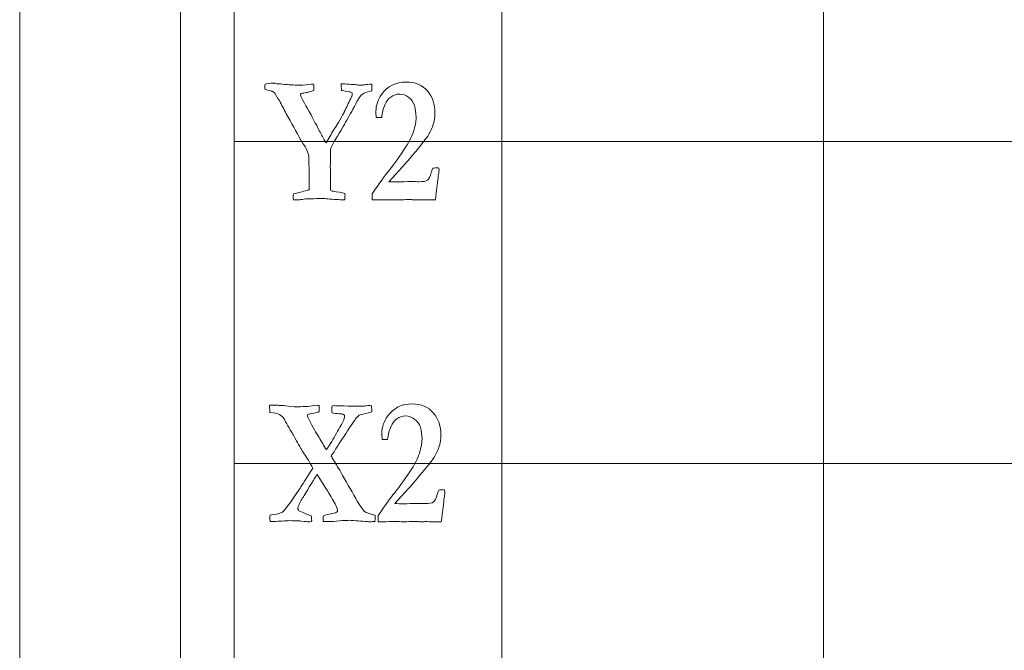
# Model space of a CAD drawing. Units: inches. Extents: x 0 to 60, y 0 to 36.
# Drawn here: x 0 to 1.8, y 29.4 to 30.5 of the extents above; entities that cross this region are included whole.
import ezdxf

# ---------------------------------------------------------------- set-up
doc = ezdxf.new("R2010")
doc.units = ezdxf.units.IN
doc.header["$MEASUREMENT"] = 0
for name, color, linetype, true_color in [('1', 7, 'CONTINUOUS', 0xffffff), ('30', 7, 'CONTINUOUS', 0xffffff), ('Top$2', 7, 'CONTINUOUS', 0xffffff)]:
    doc.layers.add(name, color=color, linetype=linetype, true_color=true_color)

# ---------------------------------------------------------------- blocks, each defined once
blk = doc.blocks.new('00217NBA')
at = {"layer": '1', "color": 18, "linetype": 'Continuous', "lineweight": 18}
blk.add_line((0.4, 0.3), (0.4, 35.7), dxfattribs=at)
at = {"layer": '1', "color": 9, "linetype": 'Continuous', "lineweight": 18}
for p, q in [((0.9, 0.3), (0.9, 35.7)), ((1.5, 0.3), (1.5, 35.7)), ((59.7, 30.3), (0.4, 30.3)), ((59.7, 29.7), (0.4, 29.7))]:
    blk.add_line(p, q, dxfattribs=at)
at = {"layer": '1', "color": 251, "linetype": 'Continuous', "lineweight": 18}
for points, knots in [([(0.7803, 30.2281), (0.7796, 30.2219), (0.7781, 30.2097), (0.7757, 30.1914), (0.7708, 30.1914), (0.7659, 30.1914), (0.7575, 30.1914), (0.7548, 30.1914), (0.7528, 30.1915), (0.7497, 30.1917), (0.7478, 30.1917), (0.7472, 30.1917), (0.744, 30.1916), (0.7408, 30.1914), (0.7375, 30.1912), (0.7367, 30.1913), (0.7358, 30.1914), (0.735, 30.1915), (0.7328, 30.1919), (0.73, 30.192), (0.7236, 30.192), (0.7183, 30.1919), (0.7107, 30.1915), (0.7071, 30.1914), (0.705, 30.1914), (0.7042, 30.1914), (0.6995, 30.1915), (0.6947, 30.1916), (0.69, 30.1917), (0.6824, 30.1916), (0.6747, 30.1915), (0.6671, 30.1914), (0.6641, 30.1914), (0.6611, 30.1914), (0.6581, 30.1914), (0.6581, 30.1952), (0.6581, 30.199), (0.6581, 30.2028), (0.6714, 30.2229), (0.6815, 30.2369), (0.6949, 30.2529), (0.7045, 30.2661), (0.7169, 30.2847), (0.7256, 30.2974), (0.7316, 30.3088), (0.738, 30.3289), (0.7397, 30.3376), (0.7397, 30.3532), (0.7387, 30.3606), (0.7346, 30.3738), (0.731, 30.379), (0.7207, 30.3866), (0.7152, 30.3885), (0.7031, 30.3885), (0.6976, 30.3867), (0.6877, 30.3796), (0.6842, 30.3751), (0.6819, 30.3696), (0.6784, 30.3617), (0.6763, 30.3534), (0.6756, 30.3448), (0.6721, 30.3448), (0.6687, 30.3448), (0.6653, 30.3448), (0.665, 30.3496), (0.6648, 30.3536), (0.6648, 30.3676), (0.6684, 30.3781), (0.6863, 30.4034), (0.7017, 30.4111), (0.7382, 30.4111), (0.7512, 30.4056), (0.7703, 30.3834), (0.775, 30.3693), (0.775, 30.3458), (0.7741, 30.3395), (0.7723, 30.3335), (0.7697, 30.3255), (0.7667, 30.3185), (0.7595, 30.3067), (0.7495, 30.2941), (0.7214, 30.2608), (0.7067, 30.2443), (0.689, 30.2252), (0.6942, 30.2251), (0.6994, 30.225), (0.7047, 30.2249), (0.7132, 30.2251), (0.7218, 30.2253), (0.7303, 30.2256), (0.7353, 30.2254), (0.7403, 30.2253), (0.7453, 30.2252), (0.7532, 30.2252), (0.7585, 30.2262), (0.7637, 30.2302), (0.766, 30.235), (0.7682, 30.2425), (0.7687, 30.2442), (0.7695, 30.2469), (0.7707, 30.2505), (0.7739, 30.2507), (0.777, 30.251), (0.7801, 30.2512), (0.7807, 30.251), (0.7813, 30.2507), (0.7819, 30.2505), (0.7823, 30.2496), (0.7826, 30.2488), (0.7826, 30.2462), (0.7823, 30.244), (0.7819, 30.2413), (0.7814, 30.2386), (0.7809, 30.2342), (0.7803, 30.2281)], [0, 0, 0, 0, 0.032782, 0.032782, 0.032782, 0.04579, 0.04579, 0.055089, 0.055089, 0.055089, 0.060259, 0.060259, 0.060259, 0.069143, 0.069143, 0.069143, 0.071501, 0.071501, 0.071501, 0.079177, 0.079177, 0.086481, 0.086481, 0.086481, 0.092007, 0.092007, 0.092007, 0.104092, 0.104092, 0.104092, 0.123498, 0.123498, 0.123498, 0.131178, 0.131178, 0.131178, 0.14082, 0.14082, 0.14082, 0.184777, 0.184777, 0.228533, 0.228533, 0.228533, 0.261643, 0.261643, 0.294804, 0.294804, 0.331619, 0.331619, 0.368433, 0.368433, 0.405464, 0.405464, 0.442819, 0.442819, 0.479912, 0.479912, 0.479912, 0.508808, 0.508808, 0.508808, 0.520408, 0.520408, 0.520408, 0.533962, 0.533962, 0.578795, 0.578795, 0.648289, 0.648289, 0.706293, 0.706293, 0.764161, 0.764161, 0.787265, 0.787265, 0.787265, 0.814137, 0.814137, 0.841117, 0.841117, 0.860715, 0.860715, 0.860715, 0.877401, 0.877401, 0.877401, 0.904746, 0.904746, 0.904746, 0.920701, 0.920701, 0.920701, 0.937991, 0.937991, 0.955281, 0.955281, 0.955281, 0.964256, 0.964256, 0.964256, 0.974204, 0.974204, 0.974204, 0.976309, 0.976309, 0.976309, 0.979104, 0.979104, 0.985857, 0.985857, 0.985857, 1, 1, 1, 1]), ([(0.4575, 30.4026), (0.4576, 30.4037), (0.4577, 30.4053), (0.4578, 30.4074), (0.4604, 30.4083), (0.4662, 30.4088), (0.4754, 30.4088), (0.4759, 30.4087), (0.4764, 30.4085), (0.4769, 30.4084), (0.4792, 30.408), (0.4808, 30.4078), (0.4818, 30.4078), (0.4823, 30.4078), (0.4828, 30.4079), (0.4832, 30.4079), (0.4846, 30.4077), (0.4885, 30.4073), (0.5065, 30.4057), (0.5157, 30.4053), (0.5302, 30.4053), (0.5375, 30.4058), (0.5448, 30.4071), (0.5458, 30.4073), (0.5466, 30.4074), (0.547, 30.4074), (0.5474, 30.4074), (0.5478, 30.4073), (0.5482, 30.4073), (0.5486, 30.4058), (0.5489, 30.4047), (0.5489, 30.4039), (0.5488, 30.401), (0.5488, 30.3981), (0.5487, 30.3952), (0.5466, 30.3942), (0.544, 30.3934), (0.541, 30.3928), (0.5388, 30.3924), (0.5367, 30.3919), (0.5346, 30.3915), (0.5323, 30.3909), (0.5291, 30.3903), (0.5252, 30.3897), (0.5249, 30.3895), (0.5246, 30.3892), (0.5243, 30.389), (0.5242, 30.3883), (0.5241, 30.3875), (0.524, 30.3868), (0.5271, 30.3789), (0.5337, 30.3666), (0.5438, 30.3498), (0.5464, 30.3445), (0.5491, 30.3394), (0.5517, 30.3347), (0.5524, 30.3335), (0.5552, 30.3283), (0.5598, 30.3192), (0.5602, 30.3182), (0.5608, 30.3171), (0.5613, 30.3161), (0.5621, 30.3146), (0.563, 30.3131), (0.5654, 30.3089), (0.5665, 30.307), (0.567, 30.3061), (0.5688, 30.3025), (0.5705, 30.2998), (0.5718, 30.2979), (0.5767, 30.3061), (0.5816, 30.3142), (0.5865, 30.3224), (0.5913, 30.3297), (0.5975, 30.3404), (0.6053, 30.3545), (0.6054, 30.3548), (0.6056, 30.3551), (0.6058, 30.3553), (0.6098, 30.3638), (0.6138, 30.3722), (0.6178, 30.3806), (0.6197, 30.3838), (0.6206, 30.3862), (0.6206, 30.3884), (0.6205, 30.3893), (0.6202, 30.3907), (0.6188, 30.3918), (0.6176, 30.3925), (0.6166, 30.3927), (0.6163, 30.3929), (0.6143, 30.3931), (0.6108, 30.3933), (0.6087, 30.3938), (0.6069, 30.3942), (0.6033, 30.3948), (0.6019, 30.3952), (0.6007, 30.3955), (0.6005, 30.397), (0.6002, 30.4011), (0.5998, 30.4079), (0.6095, 30.4073), (0.6192, 30.4067), (0.6288, 30.4061), (0.6297, 30.406), (0.6308, 30.4058), (0.6323, 30.4054), (0.6346, 30.4054), (0.6368, 30.4054), (0.6391, 30.4054), (0.6399, 30.4055), (0.6407, 30.4055), (0.6415, 30.4056), (0.6445, 30.4061), (0.6484, 30.4066), (0.6532, 30.4069), (0.6547, 30.407), (0.656, 30.4072), (0.6573, 30.4074), (0.6573, 30.4032), (0.6572, 30.399), (0.6572, 30.3948), (0.6566, 30.3946), (0.656, 30.3944), (0.6554, 30.3942), (0.6475, 30.3926), (0.6421, 30.3906), (0.6391, 30.388), (0.6349, 30.3842), (0.6292, 30.3751), (0.622, 30.3605), (0.6159, 30.3497), (0.6098, 30.3388), (0.6037, 30.3279), (0.5926, 30.3101), (0.5855, 30.298), (0.5824, 30.2915), (0.5815, 30.29), (0.5808, 30.288), (0.5803, 30.2857), (0.5803, 30.2839), (0.5803, 30.2822), (0.5803, 30.2805), (0.5802, 30.2756), (0.5801, 30.2708), (0.5801, 30.2659), (0.5801, 30.2646), (0.5801, 30.2632), (0.5801, 30.2619), (0.5798, 30.259), (0.5797, 30.256), (0.5797, 30.2528), (0.5799, 30.2386), (0.5801, 30.2243), (0.5803, 30.21), (0.5806, 30.2091), (0.5811, 30.2085), (0.5818, 30.2081), (0.5831, 30.2077), (0.5861, 30.2071), (0.5998, 30.2053), (0.6049, 30.2044), (0.6067, 30.203), (0.6071, 30.202), (0.6071, 30.1993), (0.6069, 30.1979), (0.6068, 30.1962), (0.6068, 30.1952), (0.6067, 30.1937), (0.6066, 30.1915), (0.6012, 30.1917), (0.5958, 30.1918), (0.5904, 30.1919), (0.5854, 30.1924), (0.5803, 30.1929), (0.5753, 30.1934), (0.5718, 30.1937), (0.5683, 30.194), (0.5648, 30.1942), (0.5596, 30.194), (0.5544, 30.1938), (0.5492, 30.1935), (0.5453, 30.1935), (0.5414, 30.1935), (0.5375, 30.1935), (0.5361, 30.1937), (0.534, 30.1934), (0.5311, 30.1929), (0.5264, 30.192), (0.5228, 30.1915), (0.5205, 30.1915), (0.5173, 30.1916), (0.514, 30.1917), (0.5108, 30.1917), (0.5107, 30.194), (0.5106, 30.1959), (0.5106, 30.1983), (0.5107, 30.2001), (0.5108, 30.2026), (0.5194, 30.2047), (0.5281, 30.2069), (0.5367, 30.209), (0.5379, 30.2094), (0.5389, 30.21), (0.54, 30.2106), (0.5401, 30.2158), (0.5401, 30.219), (0.5401, 30.2373), (0.5401, 30.2489), (0.5396, 30.2613), (0.5396, 30.2649), (0.5396, 30.2672), (0.5396, 30.2685), (0.5396, 30.2768), (0.5365, 30.2849), (0.5276, 30.2979), (0.526, 30.3005), (0.5161, 30.3184), (0.5069, 30.335), (0.4976, 30.3516), (0.4933, 30.3599), (0.489, 30.3682), (0.4846, 30.3764), (0.4841, 30.3773), (0.4812, 30.3819), (0.4759, 30.3902), (0.4742, 30.3919), (0.4725, 30.3932), (0.4709, 30.3938), (0.47, 30.3943), (0.4657, 30.3955), (0.4581, 30.3973), (0.4576, 30.3984), (0.4574, 30.3993), (0.4574, 30.4007), (0.4574, 30.4016), (0.4575, 30.4026)], [0, 0, 0, 0, 0.000569, 0.000569, 0.000569, 0.00268, 0.00268, 0.00268, 0.002856, 0.002856, 0.002856, 0.003447, 0.003447, 0.003447, 0.003618, 0.003618, 0.003618, 0.004997, 0.004997, 0.007559, 0.007559, 0.010357, 0.010357, 0.010357, 0.010616, 0.010616, 0.010616, 0.010742, 0.010742, 0.010742, 0.011133, 0.011133, 0.011133, 0.012108, 0.012108, 0.012108, 0.013025, 0.013025, 0.013025, 0.013754, 0.013754, 0.013754, 0.014834, 0.014834, 0.014834, 0.014957, 0.014957, 0.014957, 0.015206, 0.015206, 0.015206, 0.019926, 0.019926, 0.019926, 0.021839, 0.021839, 0.021839, 0.023809, 0.023809, 0.023809, 0.024189, 0.024189, 0.024189, 0.024772, 0.024772, 0.025882, 0.025882, 0.025882, 0.026965, 0.026965, 0.026965, 0.030217, 0.030217, 0.030217, 0.03447, 0.03447, 0.03447, 0.034581, 0.034581, 0.034581, 0.037779, 0.037779, 0.037779, 0.038664, 0.038664, 0.038983, 0.038983, 0.038983, 0.039451, 0.039451, 0.039451, 0.040127, 0.040127, 0.040127, 0.040788, 0.040788, 0.041448, 0.041448, 0.041448, 0.042868, 0.042868, 0.042868, 0.046191, 0.046191, 0.046191, 0.0466, 0.0466, 0.0466, 0.047376, 0.047376, 0.047376, 0.047655, 0.047655, 0.047655, 0.049005, 0.049005, 0.049005, 0.049475, 0.049475, 0.049475, 0.050913, 0.050913, 0.050913, 0.051137, 0.051137, 0.051137, 0.053149, 0.053149, 0.053149, 0.056865, 0.056865, 0.056865, 0.061155, 0.061155, 0.061155, 0.065981, 0.065981, 0.065981, 0.066694, 0.066694, 0.066694, 0.067291, 0.067291, 0.067291, 0.06896, 0.06896, 0.06896, 0.06942, 0.06942, 0.06942, 0.070457, 0.070457, 0.070457, 0.075361, 0.075361, 0.075361, 0.075646, 0.075646, 0.075646, 0.0767, 0.0767, 0.078712, 0.078712, 0.080115, 0.080115, 0.080947, 0.080947, 0.080947, 0.081497, 0.081497, 0.081497, 0.08339, 0.08339, 0.08339, 0.085168, 0.085168, 0.085168, 0.086391, 0.086391, 0.086391, 0.088223, 0.088223, 0.088223, 0.089591, 0.089591, 0.089591, 0.090338, 0.090338, 0.090338, 0.091587, 0.091587, 0.091587, 0.092726, 0.092726, 0.092726, 0.09335, 0.09335, 0.094006, 0.094006, 0.094006, 0.097129, 0.097129, 0.097129, 0.097558, 0.097558, 0.097558, 0.098673, 0.098673, 0.114639, 0.114639, 0.130605, 0.130605, 0.151227, 0.151227, 0.261989, 0.261989, 0.309119, 0.309119, 0.934457, 0.934457, 0.934457, 0.96099, 0.96099, 0.96099, 0.976421, 0.976421, 0.976421, 0.982264, 0.982264, 0.982264, 0.994902, 0.994902, 0.994902, 0.997562, 0.997562, 1, 1, 1, 1]), ([(0.4663, 29.8046), (0.4664, 29.8059), (0.4665, 29.8073), (0.4665, 29.8086), (0.4699, 29.8087), (0.4727, 29.8088), (0.477, 29.8088), (0.4788, 29.8087), (0.4828, 29.8084), (0.4853, 29.8081), (0.4879, 29.8079), (0.489, 29.808), (0.4902, 29.808), (0.4914, 29.8081), (0.4919, 29.8081), (0.4935, 29.8078), (0.5018, 29.8062), (0.5093, 29.8058), (0.5315, 29.8058), (0.543, 29.8066), (0.554, 29.8084), (0.5555, 29.8083), (0.5571, 29.8082), (0.5589, 29.8079), (0.5587, 29.8043), (0.5586, 29.8006), (0.5586, 29.7968), (0.5572, 29.7961), (0.5562, 29.7956), (0.5557, 29.7953), (0.551, 29.7944), (0.5464, 29.7935), (0.5417, 29.7925), (0.5405, 29.7922), (0.539, 29.7916), (0.537, 29.7907), (0.5371, 29.7887), (0.5373, 29.7872), (0.5376, 29.7863), (0.5444, 29.7724), (0.5509, 29.7607), (0.5569, 29.7515), (0.5615, 29.7437), (0.5661, 29.736), (0.5711, 29.7273), (0.5717, 29.7264), (0.5722, 29.7255), (0.5749, 29.7294), (0.5776, 29.7333), (0.5802, 29.7372), (0.5861, 29.7474), (0.5919, 29.7575), (0.602, 29.775), (0.6047, 29.7806), (0.6058, 29.7843), (0.6061, 29.7854), (0.6064, 29.7865), (0.6064, 29.7875), (0.6062, 29.7884), (0.6061, 29.7893), (0.6059, 29.7902), (0.604, 29.7914), (0.6025, 29.7922), (0.6014, 29.7925), (0.6007, 29.7926), (0.5989, 29.7928), (0.5912, 29.7929), (0.5868, 29.7934), (0.5829, 29.7942), (0.5826, 29.7964), (0.5825, 29.7981), (0.5825, 29.7998), (0.5826, 29.8011), (0.5828, 29.8033), (0.5828, 29.804), (0.5828, 29.8053), (0.5829, 29.8071), (0.584, 29.8072), (0.5849, 29.8075), (0.5858, 29.8079), (0.5942, 29.8073), (0.6117, 29.8069), (0.6416, 29.8069), (0.6446, 29.8071), (0.6473, 29.8074), (0.6499, 29.8078), (0.6515, 29.8079), (0.6531, 29.8079), (0.6544, 29.8078), (0.6563, 29.8074), (0.6568, 29.8052), (0.657, 29.8032), (0.657, 29.8003), (0.657, 29.7985), (0.6569, 29.796), (0.6496, 29.7942), (0.6424, 29.7923), (0.6352, 29.7905), (0.6334, 29.7898), (0.6314, 29.7882), (0.6292, 29.7859), (0.6271, 29.7836), (0.6212, 29.7752), (0.6048, 29.7502), (0.5981, 29.7397), (0.5913, 29.7292), (0.5889, 29.7254), (0.5869, 29.7224), (0.5854, 29.7201), (0.5838, 29.7178), (0.5824, 29.7158), (0.5812, 29.7139), (0.5819, 29.7128), (0.5826, 29.7116), (0.5833, 29.7104), (0.5885, 29.7016), (0.5938, 29.6928), (0.5992, 29.6839), (0.6085, 29.6674), (0.6179, 29.651), (0.6347, 29.6215), (0.6402, 29.6135), (0.6463, 29.6084), (0.6527, 29.6061), (0.6631, 29.6038), (0.6634, 29.6015), (0.6635, 29.6001), (0.6635, 29.5989), (0.6633, 29.5968), (0.6628, 29.5932), (0.6629, 29.5927), (0.6631, 29.5922), (0.6632, 29.5917), (0.6599, 29.5916), (0.6566, 29.5915), (0.6532, 29.5914), (0.6511, 29.5914), (0.6468, 29.5917), (0.6405, 29.5922), (0.6347, 29.5927), (0.6289, 29.5931), (0.6231, 29.5935), (0.6225, 29.5937), (0.6219, 29.5938), (0.6213, 29.5939), (0.6193, 29.594), (0.618, 29.594), (0.6113, 29.594), (0.6043, 29.5937), (0.5881, 29.5922), (0.5822, 29.5917), (0.576, 29.5917), (0.5719, 29.5918), (0.5664, 29.592), (0.5664, 29.5935), (0.5664, 29.595), (0.5664, 29.5984), (0.5665, 29.6005), (0.5667, 29.6026), (0.5739, 29.6048), (0.5815, 29.6067), (0.5894, 29.6081), (0.5904, 29.6089), (0.5916, 29.6097), (0.593, 29.6105), (0.593, 29.6111), (0.593, 29.6117), (0.5931, 29.6123), (0.5931, 29.6133), (0.593, 29.6143), (0.5926, 29.6153), (0.5921, 29.6175), (0.5908, 29.6205), (0.5887, 29.6246), (0.5845, 29.6324), (0.579, 29.6418), (0.5662, 29.6617), (0.5607, 29.6706), (0.5551, 29.6795), (0.5529, 29.6764), (0.5453, 29.6641), (0.5324, 29.6423), (0.5282, 29.6367), (0.5247, 29.6307), (0.52, 29.62), (0.5191, 29.6175), (0.5191, 29.6163), (0.5191, 29.6159), (0.5192, 29.6155), (0.5192, 29.615), (0.5198, 29.614), (0.5204, 29.613), (0.521, 29.612), (0.5245, 29.6101), (0.5289, 29.6082), (0.5341, 29.6062), (0.5392, 29.6042), (0.5426, 29.603), (0.5441, 29.6023), (0.5444, 29.5997), (0.5446, 29.5971), (0.5449, 29.5945), (0.5449, 29.5943), (0.5449, 29.594), (0.5449, 29.5937), (0.5448, 29.5931), (0.5447, 29.5925), (0.5447, 29.5919), (0.5419, 29.5914), (0.54, 29.5912), (0.5376, 29.5912), (0.5331, 29.5917), (0.5256, 29.5925), (0.523, 29.5929), (0.5184, 29.5931), (0.5119, 29.5932), (0.5097, 29.5933), (0.5075, 29.5934), (0.5053, 29.5934), (0.4948, 29.5929), (0.4844, 29.5923), (0.474, 29.5917), (0.4734, 29.5917), (0.4711, 29.5918), (0.4674, 29.5919), (0.4672, 29.5944), (0.467, 29.5969), (0.4668, 29.5994), (0.4668, 29.6005), (0.467, 29.6019), (0.4672, 29.6038), (0.4689, 29.604), (0.4709, 29.6043), (0.4733, 29.6046), (0.4807, 29.6054), (0.4863, 29.607), (0.4903, 29.6093), (0.4919, 29.6103), (0.4948, 29.6137), (0.4992, 29.6195), (0.5058, 29.6282), (0.5119, 29.6368), (0.5203, 29.6501), (0.5228, 29.6537), (0.5246, 29.6562), (0.5296, 29.6643), (0.5371, 29.676), (0.547, 29.6912), (0.5443, 29.6962), (0.5415, 29.7011), (0.5387, 29.7061), (0.5327, 29.7149), (0.528, 29.7222), (0.522, 29.7328), (0.5192, 29.7376), (0.5164, 29.7425), (0.5132, 29.7487), (0.5111, 29.7526), (0.51, 29.7541), (0.5055, 29.7611), (0.5002, 29.7703), (0.4916, 29.7862), (0.4886, 29.7893), (0.4812, 29.7934), (0.4752, 29.7946), (0.467, 29.7952), (0.467, 29.7961), (0.467, 29.7969), (0.467, 29.7989), (0.4669, 29.7998), (0.4668, 29.8004), (0.4664, 29.8025), (0.4663, 29.8039), (0.4663, 29.8046)], [0, 0, 0, 0, 0.003235, 0.003235, 0.003235, 0.009828, 0.009828, 0.016928, 0.016928, 0.029555, 0.029555, 0.029555, 0.033626, 0.033626, 0.033626, 0.039619, 0.039619, 0.050506, 0.050506, 0.063955, 0.063955, 0.063955, 0.067406, 0.067406, 0.067406, 0.075111, 0.075111, 0.075111, 0.077429, 0.077429, 0.077429, 0.087367, 0.087367, 0.087367, 0.090857, 0.090857, 0.090857, 0.093949, 0.093949, 0.093949, 0.121715, 0.121715, 0.121715, 0.140535, 0.140535, 0.142719, 0.142719, 0.142719, 0.152639, 0.152639, 0.152639, 0.177031, 0.177031, 0.194989, 0.194989, 0.194989, 0.197327, 0.197327, 0.197327, 0.199282, 0.199282, 0.199282, 0.202915, 0.202915, 0.202915, 0.206787, 0.206787, 0.213264, 0.213264, 0.213264, 0.216822, 0.216822, 0.218601, 0.218601, 0.218601, 0.221291, 0.221291, 0.221291, 0.22339, 0.22339, 0.22339, 0.260238, 0.260238, 0.264945, 0.264945, 0.264945, 0.268326, 0.268326, 0.273859, 0.273859, 0.273859, 0.27814, 0.27814, 0.280649, 0.280649, 0.280649, 0.296354, 0.296354, 0.296354, 0.301643, 0.301643, 0.301643, 0.323197, 0.323197, 0.338727, 0.338727, 0.338727, 0.34609, 0.34609, 0.34609, 0.351146, 0.351146, 0.351146, 0.353935, 0.353935, 0.353935, 0.374945, 0.374945, 0.374945, 0.413448, 0.413448, 0.444113, 0.444113, 0.465979, 0.465979, 0.465979, 0.469061, 0.469061, 0.471834, 0.471834, 0.471834, 0.472938, 0.472938, 0.472938, 0.479999, 0.479999, 0.479999, 0.488981, 0.488981, 0.488981, 0.501264, 0.501264, 0.501264, 0.502597, 0.502597, 0.502597, 0.505474, 0.505474, 0.528487, 0.528487, 0.551517, 0.551517, 0.566437, 0.566437, 0.566437, 0.569681, 0.569681, 0.574129, 0.574129, 0.574129, 0.591385, 0.591385, 0.591385, 0.594541, 0.594541, 0.594541, 0.595887, 0.595887, 0.595887, 0.598141, 0.598141, 0.598141, 0.605553, 0.605553, 0.605553, 0.629824, 0.629824, 0.649213, 0.649213, 0.649213, 0.681166, 0.681166, 0.681166, 0.69653, 0.69653, 0.706393, 0.706393, 0.706393, 0.707372, 0.707372, 0.707372, 0.70996, 0.70996, 0.70996, 0.720475, 0.720475, 0.720475, 0.72841, 0.72841, 0.72841, 0.734138, 0.734138, 0.734138, 0.73474, 0.73474, 0.73474, 0.736097, 0.736097, 0.736097, 0.740192, 0.740192, 0.747179, 0.747179, 0.747179, 0.757267, 0.757267, 0.757267, 0.762128, 0.762128, 0.762128, 0.785101, 0.785101, 0.785101, 0.789962, 0.789962, 0.789962, 0.795512, 0.795512, 0.795512, 0.798711, 0.798711, 0.798711, 0.803222, 0.803222, 0.803222, 0.816224, 0.816224, 0.816224, 0.826212, 0.826212, 0.826212, 0.849234, 0.849234, 0.862649, 0.862649, 0.862649, 0.893297, 0.893297, 0.893297, 0.905867, 0.905867, 0.905867, 0.92504, 0.92504, 0.941093, 0.941093, 0.941093, 0.95094, 0.95094, 0.95094, 0.97474, 0.97474, 0.983516, 0.983516, 0.992391, 0.992391, 0.992391, 0.99424, 0.99424, 0.996874, 0.996874, 0.996874, 1, 1, 1, 1]), ([(0.7914, 29.6281), (0.7908, 29.6219), (0.7892, 29.6097), (0.7868, 29.5914), (0.7819, 29.5914), (0.777, 29.5914), (0.7686, 29.5914), (0.7659, 29.5914), (0.7639, 29.5915), (0.7608, 29.5917), (0.7589, 29.5917), (0.7583, 29.5917), (0.7551, 29.5916), (0.7519, 29.5914), (0.7487, 29.5912), (0.7478, 29.5913), (0.747, 29.5914), (0.7461, 29.5915), (0.7439, 29.5919), (0.7411, 29.592), (0.7347, 29.592), (0.7294, 29.5919), (0.7219, 29.5915), (0.7183, 29.5914), (0.7161, 29.5914), (0.7153, 29.5914), (0.7106, 29.5915), (0.7058, 29.5916), (0.7011, 29.5917), (0.6935, 29.5916), (0.6858, 29.5915), (0.6782, 29.5914), (0.6752, 29.5914), (0.6722, 29.5914), (0.6692, 29.5914), (0.6692, 29.5952), (0.6692, 29.599), (0.6692, 29.6028), (0.6825, 29.6229), (0.6926, 29.6369), (0.706, 29.6529), (0.7156, 29.6661), (0.7281, 29.6847), (0.7367, 29.6974), (0.7427, 29.7088), (0.7491, 29.7289), (0.7508, 29.7376), (0.7508, 29.7532), (0.7498, 29.7606), (0.7457, 29.7738), (0.7421, 29.779), (0.7318, 29.7866), (0.7263, 29.7885), (0.7142, 29.7885), (0.7087, 29.7867), (0.6989, 29.7796), (0.6953, 29.7751), (0.693, 29.7696), (0.6896, 29.7617), (0.6874, 29.7534), (0.6867, 29.7448), (0.6833, 29.7448), (0.6798, 29.7448), (0.6764, 29.7448), (0.6761, 29.7496), (0.6759, 29.7536), (0.6759, 29.7676), (0.6795, 29.7781), (0.6975, 29.8034), (0.7129, 29.8111), (0.7493, 29.8111), (0.7623, 29.8056), (0.7814, 29.7834), (0.7861, 29.7693), (0.7861, 29.7458), (0.7852, 29.7395), (0.7834, 29.7335), (0.7809, 29.7255), (0.7778, 29.7185), (0.7706, 29.7067), (0.7606, 29.6941), (0.7325, 29.6608), (0.7178, 29.6443), (0.7001, 29.6252), (0.7053, 29.6251), (0.7105, 29.625), (0.7158, 29.6249), (0.7243, 29.6251), (0.7329, 29.6253), (0.7415, 29.6256), (0.7464, 29.6254), (0.7514, 29.6253), (0.7564, 29.6252), (0.7643, 29.6252), (0.7696, 29.6262), (0.7748, 29.6302), (0.7771, 29.635), (0.7793, 29.6425), (0.7798, 29.6442), (0.7806, 29.6469), (0.7819, 29.6505), (0.785, 29.6507), (0.7881, 29.651), (0.7912, 29.6512), (0.7918, 29.651), (0.7924, 29.6507), (0.793, 29.6505), (0.7935, 29.6496), (0.7937, 29.6488), (0.7937, 29.6462), (0.7935, 29.644), (0.793, 29.6413), (0.7926, 29.6386), (0.792, 29.6342), (0.7914, 29.6281)], [0, 0, 0, 0, 0.032782, 0.032782, 0.032782, 0.04579, 0.04579, 0.055089, 0.055089, 0.055089, 0.060259, 0.060259, 0.060259, 0.069143, 0.069143, 0.069143, 0.071501, 0.071501, 0.071501, 0.079177, 0.079177, 0.086481, 0.086481, 0.086481, 0.092007, 0.092007, 0.092007, 0.104092, 0.104092, 0.104092, 0.123498, 0.123498, 0.123498, 0.131178, 0.131178, 0.131178, 0.14082, 0.14082, 0.14082, 0.184777, 0.184777, 0.228533, 0.228533, 0.228533, 0.261643, 0.261643, 0.294804, 0.294804, 0.331619, 0.331619, 0.368433, 0.368433, 0.405464, 0.405464, 0.442819, 0.442819, 0.479912, 0.479912, 0.479912, 0.508808, 0.508808, 0.508808, 0.520408, 0.520408, 0.520408, 0.533962, 0.533962, 0.578795, 0.578795, 0.648289, 0.648289, 0.706293, 0.706293, 0.764161, 0.764161, 0.787265, 0.787265, 0.787265, 0.814137, 0.814137, 0.841117, 0.841117, 0.860715, 0.860715, 0.860715, 0.877401, 0.877401, 0.877401, 0.904746, 0.904746, 0.904746, 0.920701, 0.920701, 0.920701, 0.937991, 0.937991, 0.955281, 0.955281, 0.955281, 0.964256, 0.964256, 0.964256, 0.974204, 0.974204, 0.974204, 0.976309, 0.976309, 0.976309, 0.979104, 0.979104, 0.985857, 0.985857, 0.985857, 1, 1, 1, 1])]:
    blk.add_open_spline(points, degree=3, knots=knots, dxfattribs=at)
at = {"layer": '30', "color": 9, "linetype": 'Continuous', "lineweight": 18}
for p, q in [((0, 36), (0, 0)), ((0.3, 0.3), (0.3, 35.7))]:
    blk.add_line(p, q, dxfattribs=at)

msp = doc.modelspace()

# ---------------------------------------------------------------- linework, layer by layer
at = {"layer": 'Top$2', "color": 18, "linetype": 'Continuous', "lineweight": 18}
msp.add_line((0.4, 0.3), (0.4, 35.7), dxfattribs=at)
at = {"layer": 'Top$2', "color": 9, "linetype": 'Continuous', "lineweight": 18}
for p, q in [((0.9, 0.3), (0.9, 35.7)), ((1.5, 0.3), (1.5, 35.7)), ((59.7, 30.3), (0.4, 30.3)), ((59.7, 29.7), (0.4, 29.7))]:
    msp.add_line(p, q, dxfattribs=at)
at = {"layer": 'Top$2', "color": 251, "linetype": 'Continuous', "lineweight": 18}
for points, knots in [([(0.7803, 30.2281), (0.7796, 30.2219), (0.7781, 30.2097), (0.7757, 30.1914), (0.7708, 30.1914), (0.7659, 30.1914), (0.7575, 30.1914), (0.7548, 30.1914), (0.7528, 30.1915), (0.7497, 30.1917), (0.7478, 30.1917), (0.7472, 30.1917), (0.744, 30.1916), (0.7408, 30.1914), (0.7375, 30.1912), (0.7367, 30.1913), (0.7358, 30.1914), (0.735, 30.1915), (0.7328, 30.1919), (0.73, 30.192), (0.7236, 30.192), (0.7183, 30.1919), (0.7107, 30.1915), (0.7071, 30.1914), (0.705, 30.1914), (0.7042, 30.1914), (0.6995, 30.1915), (0.6947, 30.1916), (0.69, 30.1917), (0.6824, 30.1916), (0.6747, 30.1915), (0.6671, 30.1914), (0.6641, 30.1914), (0.6611, 30.1914), (0.6581, 30.1914), (0.6581, 30.1952), (0.6581, 30.199), (0.6581, 30.2028), (0.6714, 30.2229), (0.6815, 30.2369), (0.6949, 30.2529), (0.7045, 30.2661), (0.7169, 30.2847), (0.7256, 30.2974), (0.7316, 30.3088), (0.738, 30.3289), (0.7397, 30.3376), (0.7397, 30.3532), (0.7387, 30.3606), (0.7346, 30.3738), (0.731, 30.379), (0.7207, 30.3866), (0.7152, 30.3885), (0.7031, 30.3885), (0.6976, 30.3867), (0.6877, 30.3796), (0.6842, 30.3751), (0.6819, 30.3696), (0.6784, 30.3617), (0.6763, 30.3534), (0.6756, 30.3448), (0.6721, 30.3448), (0.6687, 30.3448), (0.6653, 30.3448), (0.665, 30.3496), (0.6648, 30.3536), (0.6648, 30.3676), (0.6684, 30.3781), (0.6863, 30.4034), (0.7017, 30.4111), (0.7382, 30.4111), (0.7512, 30.4056), (0.7703, 30.3834), (0.775, 30.3693), (0.775, 30.3458), (0.7741, 30.3395), (0.7723, 30.3335), (0.7697, 30.3255), (0.7667, 30.3185), (0.7595, 30.3067), (0.7495, 30.2941), (0.7214, 30.2608), (0.7067, 30.2443), (0.689, 30.2252), (0.6942, 30.2251), (0.6994, 30.225), (0.7047, 30.2249), (0.7132, 30.2251), (0.7218, 30.2253), (0.7303, 30.2256), (0.7353, 30.2254), (0.7403, 30.2253), (0.7453, 30.2252), (0.7532, 30.2252), (0.7585, 30.2262), (0.7637, 30.2302), (0.766, 30.235), (0.7682, 30.2425), (0.7687, 30.2442), (0.7695, 30.2469), (0.7707, 30.2505), (0.7739, 30.2507), (0.777, 30.251), (0.7801, 30.2512), (0.7807, 30.251), (0.7813, 30.2507), (0.7819, 30.2505), (0.7823, 30.2496), (0.7826, 30.2488), (0.7826, 30.2462), (0.7823, 30.244), (0.7819, 30.2413), (0.7814, 30.2386), (0.7809, 30.2342), (0.7803, 30.2281)], [0, 0, 0, 0, 0.032782, 0.032782, 0.032782, 0.04579, 0.04579, 0.055089, 0.055089, 0.055089, 0.060259, 0.060259, 0.060259, 0.069143, 0.069143, 0.069143, 0.071501, 0.071501, 0.071501, 0.079177, 0.079177, 0.086481, 0.086481, 0.086481, 0.092007, 0.092007, 0.092007, 0.104092, 0.104092, 0.104092, 0.123498, 0.123498, 0.123498, 0.131178, 0.131178, 0.131178, 0.14082, 0.14082, 0.14082, 0.184777, 0.184777, 0.228533, 0.228533, 0.228533, 0.261643, 0.261643, 0.294804, 0.294804, 0.331619, 0.331619, 0.368433, 0.368433, 0.405464, 0.405464, 0.442819, 0.442819, 0.479912, 0.479912, 0.479912, 0.508808, 0.508808, 0.508808, 0.520408, 0.520408, 0.520408, 0.533962, 0.533962, 0.578795, 0.578795, 0.648289, 0.648289, 0.706293, 0.706293, 0.764161, 0.764161, 0.787265, 0.787265, 0.787265, 0.814137, 0.814137, 0.841117, 0.841117, 0.860715, 0.860715, 0.860715, 0.877401, 0.877401, 0.877401, 0.904746, 0.904746, 0.904746, 0.920701, 0.920701, 0.920701, 0.937991, 0.937991, 0.955281, 0.955281, 0.955281, 0.964256, 0.964256, 0.964256, 0.974204, 0.974204, 0.974204, 0.976309, 0.976309, 0.976309, 0.979104, 0.979104, 0.985857, 0.985857, 0.985857, 1, 1, 1, 1]), ([(0.4575, 30.4026), (0.4576, 30.4037), (0.4577, 30.4053), (0.4578, 30.4074), (0.4604, 30.4083), (0.4662, 30.4088), (0.4754, 30.4088), (0.4759, 30.4087), (0.4764, 30.4085), (0.4769, 30.4084), (0.4792, 30.408), (0.4808, 30.4078), (0.4818, 30.4078), (0.4823, 30.4078), (0.4828, 30.4079), (0.4832, 30.4079), (0.4846, 30.4077), (0.4885, 30.4073), (0.5065, 30.4057), (0.5157, 30.4053), (0.5302, 30.4053), (0.5375, 30.4058), (0.5448, 30.4071), (0.5458, 30.4073), (0.5466, 30.4074), (0.547, 30.4074), (0.5474, 30.4074), (0.5478, 30.4073), (0.5482, 30.4073), (0.5486, 30.4058), (0.5489, 30.4047), (0.5489, 30.4039), (0.5488, 30.401), (0.5488, 30.3981), (0.5487, 30.3952), (0.5466, 30.3942), (0.544, 30.3934), (0.541, 30.3928), (0.5388, 30.3924), (0.5367, 30.3919), (0.5346, 30.3915), (0.5323, 30.3909), (0.5291, 30.3903), (0.5252, 30.3897), (0.5249, 30.3895), (0.5246, 30.3892), (0.5243, 30.389), (0.5242, 30.3883), (0.5241, 30.3875), (0.524, 30.3868), (0.5271, 30.3789), (0.5337, 30.3666), (0.5438, 30.3498), (0.5464, 30.3445), (0.5491, 30.3394), (0.5517, 30.3347), (0.5524, 30.3335), (0.5552, 30.3283), (0.5598, 30.3192), (0.5602, 30.3182), (0.5608, 30.3171), (0.5613, 30.3161), (0.5621, 30.3146), (0.563, 30.3131), (0.5654, 30.3089), (0.5665, 30.307), (0.567, 30.3061), (0.5688, 30.3025), (0.5705, 30.2998), (0.5718, 30.2979), (0.5767, 30.3061), (0.5816, 30.3142), (0.5865, 30.3224), (0.5913, 30.3297), (0.5975, 30.3404), (0.6053, 30.3545), (0.6054, 30.3548), (0.6056, 30.3551), (0.6058, 30.3553), (0.6098, 30.3638), (0.6138, 30.3722), (0.6178, 30.3806), (0.6197, 30.3838), (0.6206, 30.3862), (0.6206, 30.3884), (0.6205, 30.3893), (0.6202, 30.3907), (0.6188, 30.3918), (0.6176, 30.3925), (0.6166, 30.3927), (0.6163, 30.3929), (0.6143, 30.3931), (0.6108, 30.3933), (0.6087, 30.3938), (0.6069, 30.3942), (0.6033, 30.3948), (0.6019, 30.3952), (0.6007, 30.3955), (0.6005, 30.397), (0.6002, 30.4011), (0.5998, 30.4079), (0.6095, 30.4073), (0.6192, 30.4067), (0.6288, 30.4061), (0.6297, 30.406), (0.6308, 30.4058), (0.6323, 30.4054), (0.6346, 30.4054), (0.6368, 30.4054), (0.6391, 30.4054), (0.6399, 30.4055), (0.6407, 30.4055), (0.6415, 30.4056), (0.6445, 30.4061), (0.6484, 30.4066), (0.6532, 30.4069), (0.6547, 30.407), (0.656, 30.4072), (0.6573, 30.4074), (0.6573, 30.4032), (0.6572, 30.399), (0.6572, 30.3948), (0.6566, 30.3946), (0.656, 30.3944), (0.6554, 30.3942), (0.6475, 30.3926), (0.6421, 30.3906), (0.6391, 30.388), (0.6349, 30.3842), (0.6292, 30.3751), (0.622, 30.3605), (0.6159, 30.3497), (0.6098, 30.3388), (0.6037, 30.3279), (0.5926, 30.3101), (0.5855, 30.298), (0.5824, 30.2915), (0.5815, 30.29), (0.5808, 30.288), (0.5803, 30.2857), (0.5803, 30.2839), (0.5803, 30.2822), (0.5803, 30.2805), (0.5802, 30.2756), (0.5801, 30.2708), (0.5801, 30.2659), (0.5801, 30.2646), (0.5801, 30.2632), (0.5801, 30.2619), (0.5798, 30.259), (0.5797, 30.256), (0.5797, 30.2528), (0.5799, 30.2386), (0.5801, 30.2243), (0.5803, 30.21), (0.5806, 30.2091), (0.5811, 30.2085), (0.5818, 30.2081), (0.5831, 30.2077), (0.5861, 30.2071), (0.5998, 30.2053), (0.6049, 30.2044), (0.6067, 30.203), (0.6071, 30.202), (0.6071, 30.1993), (0.6069, 30.1979), (0.6068, 30.1962), (0.6068, 30.1952), (0.6067, 30.1937), (0.6066, 30.1915), (0.6012, 30.1917), (0.5958, 30.1918), (0.5904, 30.1919), (0.5854, 30.1924), (0.5803, 30.1929), (0.5753, 30.1934), (0.5718, 30.1937), (0.5683, 30.194), (0.5648, 30.1942), (0.5596, 30.194), (0.5544, 30.1938), (0.5492, 30.1935), (0.5453, 30.1935), (0.5414, 30.1935), (0.5375, 30.1935), (0.5361, 30.1937), (0.534, 30.1934), (0.5311, 30.1929), (0.5264, 30.192), (0.5228, 30.1915), (0.5205, 30.1915), (0.5173, 30.1916), (0.514, 30.1917), (0.5108, 30.1917), (0.5107, 30.194), (0.5106, 30.1959), (0.5106, 30.1983), (0.5107, 30.2001), (0.5108, 30.2026), (0.5194, 30.2047), (0.5281, 30.2069), (0.5367, 30.209), (0.5379, 30.2094), (0.5389, 30.21), (0.54, 30.2106), (0.5401, 30.2158), (0.5401, 30.219), (0.5401, 30.2373), (0.5401, 30.2489), (0.5396, 30.2613), (0.5396, 30.2649), (0.5396, 30.2672), (0.5396, 30.2685), (0.5396, 30.2768), (0.5365, 30.2849), (0.5276, 30.2979), (0.526, 30.3005), (0.5161, 30.3184), (0.5069, 30.335), (0.4976, 30.3516), (0.4933, 30.3599), (0.489, 30.3682), (0.4846, 30.3764), (0.4841, 30.3773), (0.4812, 30.3819), (0.4759, 30.3902), (0.4742, 30.3919), (0.4725, 30.3932), (0.4709, 30.3938), (0.47, 30.3943), (0.4657, 30.3955), (0.4581, 30.3973), (0.4576, 30.3984), (0.4574, 30.3993), (0.4574, 30.4007), (0.4574, 30.4016), (0.4575, 30.4026)], [0, 0, 0, 0, 0.000569, 0.000569, 0.000569, 0.00268, 0.00268, 0.00268, 0.002856, 0.002856, 0.002856, 0.003447, 0.003447, 0.003447, 0.003618, 0.003618, 0.003618, 0.004997, 0.004997, 0.007559, 0.007559, 0.010357, 0.010357, 0.010357, 0.010616, 0.010616, 0.010616, 0.010742, 0.010742, 0.010742, 0.011133, 0.011133, 0.011133, 0.012108, 0.012108, 0.012108, 0.013025, 0.013025, 0.013025, 0.013754, 0.013754, 0.013754, 0.014834, 0.014834, 0.014834, 0.014957, 0.014957, 0.014957, 0.015206, 0.015206, 0.015206, 0.019926, 0.019926, 0.019926, 0.021839, 0.021839, 0.021839, 0.023809, 0.023809, 0.023809, 0.024189, 0.024189, 0.024189, 0.024772, 0.024772, 0.025882, 0.025882, 0.025882, 0.026965, 0.026965, 0.026965, 0.030217, 0.030217, 0.030217, 0.03447, 0.03447, 0.03447, 0.034581, 0.034581, 0.034581, 0.037779, 0.037779, 0.037779, 0.038664, 0.038664, 0.038983, 0.038983, 0.038983, 0.039451, 0.039451, 0.039451, 0.040127, 0.040127, 0.040127, 0.040788, 0.040788, 0.041448, 0.041448, 0.041448, 0.042868, 0.042868, 0.042868, 0.046191, 0.046191, 0.046191, 0.0466, 0.0466, 0.0466, 0.047376, 0.047376, 0.047376, 0.047655, 0.047655, 0.047655, 0.049005, 0.049005, 0.049005, 0.049475, 0.049475, 0.049475, 0.050913, 0.050913, 0.050913, 0.051137, 0.051137, 0.051137, 0.053149, 0.053149, 0.053149, 0.056865, 0.056865, 0.056865, 0.061155, 0.061155, 0.061155, 0.065981, 0.065981, 0.065981, 0.066694, 0.066694, 0.066694, 0.067291, 0.067291, 0.067291, 0.06896, 0.06896, 0.06896, 0.06942, 0.06942, 0.06942, 0.070457, 0.070457, 0.070457, 0.075361, 0.075361, 0.075361, 0.075646, 0.075646, 0.075646, 0.0767, 0.0767, 0.078712, 0.078712, 0.080115, 0.080115, 0.080947, 0.080947, 0.080947, 0.081497, 0.081497, 0.081497, 0.08339, 0.08339, 0.08339, 0.085168, 0.085168, 0.085168, 0.086391, 0.086391, 0.086391, 0.088223, 0.088223, 0.088223, 0.089591, 0.089591, 0.089591, 0.090338, 0.090338, 0.090338, 0.091587, 0.091587, 0.091587, 0.092726, 0.092726, 0.092726, 0.09335, 0.09335, 0.094006, 0.094006, 0.094006, 0.097129, 0.097129, 0.097129, 0.097558, 0.097558, 0.097558, 0.098673, 0.098673, 0.114639, 0.114639, 0.130605, 0.130605, 0.151227, 0.151227, 0.261989, 0.261989, 0.309119, 0.309119, 0.934457, 0.934457, 0.934457, 0.96099, 0.96099, 0.96099, 0.976421, 0.976421, 0.976421, 0.982264, 0.982264, 0.982264, 0.994902, 0.994902, 0.994902, 0.997562, 0.997562, 1, 1, 1, 1]), ([(0.4663, 29.8046), (0.4664, 29.8059), (0.4665, 29.8073), (0.4665, 29.8086), (0.4699, 29.8087), (0.4727, 29.8088), (0.477, 29.8088), (0.4788, 29.8087), (0.4828, 29.8084), (0.4853, 29.8081), (0.4879, 29.8079), (0.489, 29.808), (0.4902, 29.808), (0.4914, 29.8081), (0.4919, 29.8081), (0.4935, 29.8078), (0.5018, 29.8062), (0.5093, 29.8058), (0.5315, 29.8058), (0.543, 29.8066), (0.554, 29.8084), (0.5555, 29.8083), (0.5571, 29.8082), (0.5589, 29.8079), (0.5587, 29.8043), (0.5586, 29.8006), (0.5586, 29.7968), (0.5572, 29.7961), (0.5562, 29.7956), (0.5557, 29.7953), (0.551, 29.7944), (0.5464, 29.7935), (0.5417, 29.7925), (0.5405, 29.7922), (0.539, 29.7916), (0.537, 29.7907), (0.5371, 29.7887), (0.5373, 29.7872), (0.5376, 29.7863), (0.5444, 29.7724), (0.5509, 29.7607), (0.5569, 29.7515), (0.5615, 29.7437), (0.5661, 29.736), (0.5711, 29.7273), (0.5717, 29.7264), (0.5722, 29.7255), (0.5749, 29.7294), (0.5776, 29.7333), (0.5802, 29.7372), (0.5861, 29.7474), (0.5919, 29.7575), (0.602, 29.775), (0.6047, 29.7806), (0.6058, 29.7843), (0.6061, 29.7854), (0.6064, 29.7865), (0.6064, 29.7875), (0.6062, 29.7884), (0.6061, 29.7893), (0.6059, 29.7902), (0.604, 29.7914), (0.6025, 29.7922), (0.6014, 29.7925), (0.6007, 29.7926), (0.5989, 29.7928), (0.5912, 29.7929), (0.5868, 29.7934), (0.5829, 29.7942), (0.5826, 29.7964), (0.5825, 29.7981), (0.5825, 29.7998), (0.5826, 29.8011), (0.5828, 29.8033), (0.5828, 29.804), (0.5828, 29.8053), (0.5829, 29.8071), (0.584, 29.8072), (0.5849, 29.8075), (0.5858, 29.8079), (0.5942, 29.8073), (0.6117, 29.8069), (0.6416, 29.8069), (0.6446, 29.8071), (0.6473, 29.8074), (0.6499, 29.8078), (0.6515, 29.8079), (0.6531, 29.8079), (0.6544, 29.8078), (0.6563, 29.8074), (0.6568, 29.8052), (0.657, 29.8032), (0.657, 29.8003), (0.657, 29.7985), (0.6569, 29.796), (0.6496, 29.7942), (0.6424, 29.7923), (0.6352, 29.7905), (0.6334, 29.7898), (0.6314, 29.7882), (0.6292, 29.7859), (0.6271, 29.7836), (0.6212, 29.7752), (0.6048, 29.7502), (0.5981, 29.7397), (0.5913, 29.7292), (0.5889, 29.7254), (0.5869, 29.7224), (0.5854, 29.7201), (0.5838, 29.7178), (0.5824, 29.7158), (0.5812, 29.7139), (0.5819, 29.7128), (0.5826, 29.7116), (0.5833, 29.7104), (0.5885, 29.7016), (0.5938, 29.6928), (0.5992, 29.6839), (0.6085, 29.6674), (0.6179, 29.651), (0.6347, 29.6215), (0.6402, 29.6135), (0.6463, 29.6084), (0.6527, 29.6061), (0.6631, 29.6038), (0.6634, 29.6015), (0.6635, 29.6001), (0.6635, 29.5989), (0.6633, 29.5968), (0.6628, 29.5932), (0.6629, 29.5927), (0.6631, 29.5922), (0.6632, 29.5917), (0.6599, 29.5916), (0.6566, 29.5915), (0.6532, 29.5914), (0.6511, 29.5914), (0.6468, 29.5917), (0.6405, 29.5922), (0.6347, 29.5927), (0.6289, 29.5931), (0.6231, 29.5935), (0.6225, 29.5937), (0.6219, 29.5938), (0.6213, 29.5939), (0.6193, 29.594), (0.618, 29.594), (0.6113, 29.594), (0.6043, 29.5937), (0.5881, 29.5922), (0.5822, 29.5917), (0.576, 29.5917), (0.5719, 29.5918), (0.5664, 29.592), (0.5664, 29.5935), (0.5664, 29.595), (0.5664, 29.5984), (0.5665, 29.6005), (0.5667, 29.6026), (0.5739, 29.6048), (0.5815, 29.6067), (0.5894, 29.6081), (0.5904, 29.6089), (0.5916, 29.6097), (0.593, 29.6105), (0.593, 29.6111), (0.593, 29.6117), (0.5931, 29.6123), (0.5931, 29.6133), (0.593, 29.6143), (0.5926, 29.6153), (0.5921, 29.6175), (0.5908, 29.6205), (0.5887, 29.6246), (0.5845, 29.6324), (0.579, 29.6418), (0.5662, 29.6617), (0.5607, 29.6706), (0.5551, 29.6795), (0.5529, 29.6764), (0.5453, 29.6641), (0.5324, 29.6423), (0.5282, 29.6367), (0.5247, 29.6307), (0.52, 29.62), (0.5191, 29.6175), (0.5191, 29.6163), (0.5191, 29.6159), (0.5192, 29.6155), (0.5192, 29.615), (0.5198, 29.614), (0.5204, 29.613), (0.521, 29.612), (0.5245, 29.6101), (0.5289, 29.6082), (0.5341, 29.6062), (0.5392, 29.6042), (0.5426, 29.603), (0.5441, 29.6023), (0.5444, 29.5997), (0.5446, 29.5971), (0.5449, 29.5945), (0.5449, 29.5943), (0.5449, 29.594), (0.5449, 29.5937), (0.5448, 29.5931), (0.5447, 29.5925), (0.5447, 29.5919), (0.5419, 29.5914), (0.54, 29.5912), (0.5376, 29.5912), (0.5331, 29.5917), (0.5256, 29.5925), (0.523, 29.5929), (0.5184, 29.5931), (0.5119, 29.5932), (0.5097, 29.5933), (0.5075, 29.5934), (0.5053, 29.5934), (0.4948, 29.5929), (0.4844, 29.5923), (0.474, 29.5917), (0.4734, 29.5917), (0.4711, 29.5918), (0.4674, 29.5919), (0.4672, 29.5944), (0.467, 29.5969), (0.4668, 29.5994), (0.4668, 29.6005), (0.467, 29.6019), (0.4672, 29.6038), (0.4689, 29.604), (0.4709, 29.6043), (0.4733, 29.6046), (0.4807, 29.6054), (0.4863, 29.607), (0.4903, 29.6093), (0.4919, 29.6103), (0.4948, 29.6137), (0.4992, 29.6195), (0.5058, 29.6282), (0.5119, 29.6368), (0.5203, 29.6501), (0.5228, 29.6537), (0.5246, 29.6562), (0.5296, 29.6643), (0.5371, 29.676), (0.547, 29.6912), (0.5443, 29.6962), (0.5415, 29.7011), (0.5387, 29.7061), (0.5327, 29.7149), (0.528, 29.7222), (0.522, 29.7328), (0.5192, 29.7376), (0.5164, 29.7425), (0.5132, 29.7487), (0.5111, 29.7526), (0.51, 29.7541), (0.5055, 29.7611), (0.5002, 29.7703), (0.4916, 29.7862), (0.4886, 29.7893), (0.4812, 29.7934), (0.4752, 29.7946), (0.467, 29.7952), (0.467, 29.7961), (0.467, 29.7969), (0.467, 29.7989), (0.4669, 29.7998), (0.4668, 29.8004), (0.4664, 29.8025), (0.4663, 29.8039), (0.4663, 29.8046)], [0, 0, 0, 0, 0.003235, 0.003235, 0.003235, 0.009828, 0.009828, 0.016928, 0.016928, 0.029555, 0.029555, 0.029555, 0.033626, 0.033626, 0.033626, 0.039619, 0.039619, 0.050506, 0.050506, 0.063955, 0.063955, 0.063955, 0.067406, 0.067406, 0.067406, 0.075111, 0.075111, 0.075111, 0.077429, 0.077429, 0.077429, 0.087367, 0.087367, 0.087367, 0.090857, 0.090857, 0.090857, 0.093949, 0.093949, 0.093949, 0.121715, 0.121715, 0.121715, 0.140535, 0.140535, 0.142719, 0.142719, 0.142719, 0.152639, 0.152639, 0.152639, 0.177031, 0.177031, 0.194989, 0.194989, 0.194989, 0.197327, 0.197327, 0.197327, 0.199282, 0.199282, 0.199282, 0.202915, 0.202915, 0.202915, 0.206787, 0.206787, 0.213264, 0.213264, 0.213264, 0.216822, 0.216822, 0.218601, 0.218601, 0.218601, 0.221291, 0.221291, 0.221291, 0.22339, 0.22339, 0.22339, 0.260238, 0.260238, 0.264945, 0.264945, 0.264945, 0.268326, 0.268326, 0.273859, 0.273859, 0.273859, 0.27814, 0.27814, 0.280649, 0.280649, 0.280649, 0.296354, 0.296354, 0.296354, 0.301643, 0.301643, 0.301643, 0.323197, 0.323197, 0.338727, 0.338727, 0.338727, 0.34609, 0.34609, 0.34609, 0.351146, 0.351146, 0.351146, 0.353935, 0.353935, 0.353935, 0.374945, 0.374945, 0.374945, 0.413448, 0.413448, 0.444113, 0.444113, 0.465979, 0.465979, 0.465979, 0.469061, 0.469061, 0.471834, 0.471834, 0.471834, 0.472938, 0.472938, 0.472938, 0.479999, 0.479999, 0.479999, 0.488981, 0.488981, 0.488981, 0.501264, 0.501264, 0.501264, 0.502597, 0.502597, 0.502597, 0.505474, 0.505474, 0.528487, 0.528487, 0.551517, 0.551517, 0.566437, 0.566437, 0.566437, 0.569681, 0.569681, 0.574129, 0.574129, 0.574129, 0.591385, 0.591385, 0.591385, 0.594541, 0.594541, 0.594541, 0.595887, 0.595887, 0.595887, 0.598141, 0.598141, 0.598141, 0.605553, 0.605553, 0.605553, 0.629824, 0.629824, 0.649213, 0.649213, 0.649213, 0.681166, 0.681166, 0.681166, 0.69653, 0.69653, 0.706393, 0.706393, 0.706393, 0.707372, 0.707372, 0.707372, 0.70996, 0.70996, 0.70996, 0.720475, 0.720475, 0.720475, 0.72841, 0.72841, 0.72841, 0.734138, 0.734138, 0.734138, 0.73474, 0.73474, 0.73474, 0.736097, 0.736097, 0.736097, 0.740192, 0.740192, 0.747179, 0.747179, 0.747179, 0.757267, 0.757267, 0.757267, 0.762128, 0.762128, 0.762128, 0.785101, 0.785101, 0.785101, 0.789962, 0.789962, 0.789962, 0.795512, 0.795512, 0.795512, 0.798711, 0.798711, 0.798711, 0.803222, 0.803222, 0.803222, 0.816224, 0.816224, 0.816224, 0.826212, 0.826212, 0.826212, 0.849234, 0.849234, 0.862649, 0.862649, 0.862649, 0.893297, 0.893297, 0.893297, 0.905867, 0.905867, 0.905867, 0.92504, 0.92504, 0.941093, 0.941093, 0.941093, 0.95094, 0.95094, 0.95094, 0.97474, 0.97474, 0.983516, 0.983516, 0.992391, 0.992391, 0.992391, 0.99424, 0.99424, 0.996874, 0.996874, 0.996874, 1, 1, 1, 1]), ([(0.7914, 29.6281), (0.7908, 29.6219), (0.7892, 29.6097), (0.7868, 29.5914), (0.7819, 29.5914), (0.777, 29.5914), (0.7686, 29.5914), (0.7659, 29.5914), (0.7639, 29.5915), (0.7608, 29.5917), (0.7589, 29.5917), (0.7583, 29.5917), (0.7551, 29.5916), (0.7519, 29.5914), (0.7487, 29.5912), (0.7478, 29.5913), (0.747, 29.5914), (0.7461, 29.5915), (0.7439, 29.5919), (0.7411, 29.592), (0.7347, 29.592), (0.7294, 29.5919), (0.7219, 29.5915), (0.7183, 29.5914), (0.7161, 29.5914), (0.7153, 29.5914), (0.7106, 29.5915), (0.7058, 29.5916), (0.7011, 29.5917), (0.6935, 29.5916), (0.6858, 29.5915), (0.6782, 29.5914), (0.6752, 29.5914), (0.6722, 29.5914), (0.6692, 29.5914), (0.6692, 29.5952), (0.6692, 29.599), (0.6692, 29.6028), (0.6825, 29.6229), (0.6926, 29.6369), (0.706, 29.6529), (0.7156, 29.6661), (0.7281, 29.6847), (0.7367, 29.6974), (0.7427, 29.7088), (0.7491, 29.7289), (0.7508, 29.7376), (0.7508, 29.7532), (0.7498, 29.7606), (0.7457, 29.7738), (0.7421, 29.779), (0.7318, 29.7866), (0.7263, 29.7885), (0.7142, 29.7885), (0.7087, 29.7867), (0.6989, 29.7796), (0.6953, 29.7751), (0.693, 29.7696), (0.6896, 29.7617), (0.6874, 29.7534), (0.6867, 29.7448), (0.6833, 29.7448), (0.6798, 29.7448), (0.6764, 29.7448), (0.6761, 29.7496), (0.6759, 29.7536), (0.6759, 29.7676), (0.6795, 29.7781), (0.6975, 29.8034), (0.7129, 29.8111), (0.7493, 29.8111), (0.7623, 29.8056), (0.7814, 29.7834), (0.7861, 29.7693), (0.7861, 29.7458), (0.7852, 29.7395), (0.7834, 29.7335), (0.7809, 29.7255), (0.7778, 29.7185), (0.7706, 29.7067), (0.7606, 29.6941), (0.7325, 29.6608), (0.7178, 29.6443), (0.7001, 29.6252), (0.7053, 29.6251), (0.7105, 29.625), (0.7158, 29.6249), (0.7243, 29.6251), (0.7329, 29.6253), (0.7415, 29.6256), (0.7464, 29.6254), (0.7514, 29.6253), (0.7564, 29.6252), (0.7643, 29.6252), (0.7696, 29.6262), (0.7748, 29.6302), (0.7771, 29.635), (0.7793, 29.6425), (0.7798, 29.6442), (0.7806, 29.6469), (0.7819, 29.6505), (0.785, 29.6507), (0.7881, 29.651), (0.7912, 29.6512), (0.7918, 29.651), (0.7924, 29.6507), (0.793, 29.6505), (0.7935, 29.6496), (0.7937, 29.6488), (0.7937, 29.6462), (0.7935, 29.644), (0.793, 29.6413), (0.7926, 29.6386), (0.792, 29.6342), (0.7914, 29.6281)], [0, 0, 0, 0, 0.032782, 0.032782, 0.032782, 0.04579, 0.04579, 0.055089, 0.055089, 0.055089, 0.060259, 0.060259, 0.060259, 0.069143, 0.069143, 0.069143, 0.071501, 0.071501, 0.071501, 0.079177, 0.079177, 0.086481, 0.086481, 0.086481, 0.092007, 0.092007, 0.092007, 0.104092, 0.104092, 0.104092, 0.123498, 0.123498, 0.123498, 0.131178, 0.131178, 0.131178, 0.14082, 0.14082, 0.14082, 0.184777, 0.184777, 0.228533, 0.228533, 0.228533, 0.261643, 0.261643, 0.294804, 0.294804, 0.331619, 0.331619, 0.368433, 0.368433, 0.405464, 0.405464, 0.442819, 0.442819, 0.479912, 0.479912, 0.479912, 0.508808, 0.508808, 0.508808, 0.520408, 0.520408, 0.520408, 0.533962, 0.533962, 0.578795, 0.578795, 0.648289, 0.648289, 0.706293, 0.706293, 0.764161, 0.764161, 0.787265, 0.787265, 0.787265, 0.814137, 0.814137, 0.841117, 0.841117, 0.860715, 0.860715, 0.860715, 0.877401, 0.877401, 0.877401, 0.904746, 0.904746, 0.904746, 0.920701, 0.920701, 0.920701, 0.937991, 0.937991, 0.955281, 0.955281, 0.955281, 0.964256, 0.964256, 0.964256, 0.974204, 0.974204, 0.974204, 0.976309, 0.976309, 0.976309, 0.979104, 0.979104, 0.985857, 0.985857, 0.985857, 1, 1, 1, 1])]:
    msp.add_open_spline(points, degree=3, knots=knots, dxfattribs=at)

# ---------------------------------------------------------------- block references
at = {"layer": '1', "color": 153, "linetype": 'Continuous', "lineweight": 18}
msp.add_blockref('00217NBA', (0, 0), dxfattribs=at)

doc.saveas('drawing.dxf')
